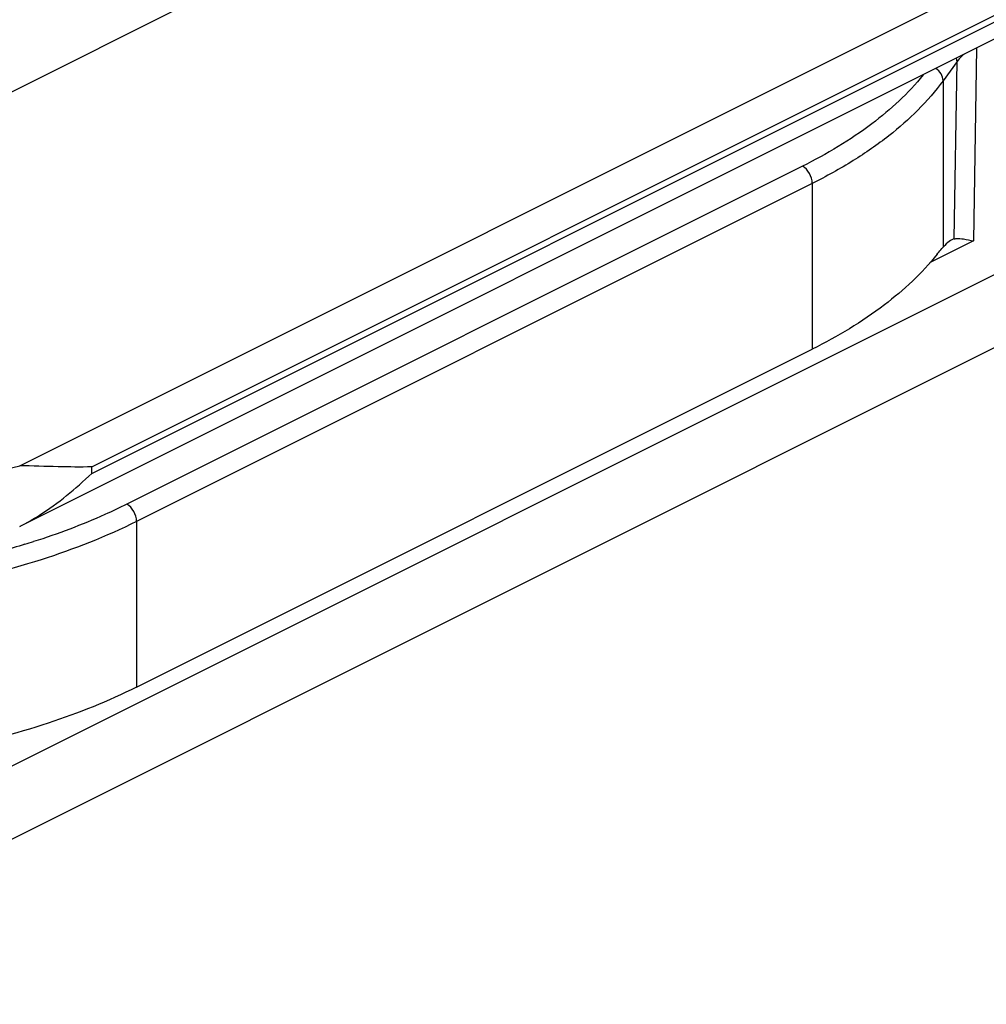
# Model space of a CAD drawing. Units: millimetres. Extents: x 372 to 1213, y -111 to 483.
# Drawn here: x 939 to 973, y 12 to 47 of the extents above; entities that cross this region are included whole.
import ezdxf

# ---------------------------------------------------------------- set-up
doc = ezdxf.new("R2010")
doc.units = ezdxf.units.MM
doc.header["$LTSCALE"] = 19.36
doc.layers.add('COMPONENTI_DI_ASSIEME', color=7, linetype='CONTINUOUS')

msp = doc.modelspace()

# ---------------------------------------------------------------- linework, layer by layer
at = {"layer": 'COMPONENTI_DI_ASSIEME', "color": 7, "linetype": 'Continuous'}
for p, q in [((1159.911, 154.742), (925.325, 37.449)), ((938.76, 30.732), (1173.346, 148.025)), ((1173.346, 145.86), (938.76, 28.567)), ((921.537, 11.587), (1067.242, 84.439)), ((978.48, 37.46), (929.69, 13.065)), ((942.919, 22.865), (966.948, 34.879))]:
    msp.add_line(p, q, dxfattribs=at)
at = {"layer": 'COMPONENTI_DI_ASSIEME', "color": 9, "linetype": 'Continuous'}
for p, q in [((941.322, 30.691), (1173.7, 146.88)), ((941.322, 30.462), (1173.7, 146.651)), ((972.792, 45.583), (972.683, 38.726)), ((972.095, 45.099), (971.599, 44.418)), ((971.994, 38.797), (972.095, 45.099)), ((971.599, 44.418), (971.599, 38.504)), ((966.594, 41.377), (942.566, 29.363)), ((966.948, 40.768), (942.919, 28.754)), ((966.948, 40.768), (966.948, 34.879)), ((972.683, 38.726), (971.117, 37.943)), ((941.322, 30.462), (941.322, 30.691)), ((942.919, 28.754), (942.919, 22.865))]:
    msp.add_line(p, q, dxfattribs=at)
msp.add_arc((930.949, 54.11), 27.366, 286.9962, 287.6672, dxfattribs=at)
at = {"layer": 'COMPONENTI_DI_ASSIEME', "color": 7, "linetype": 'Continuous'}
msp.add_ellipse((971.403, 37.394), major_axis=(0.703, 1.395), ratio=0.287288, start_param=0.233734, end_param=0.807823, dxfattribs=at)
at = {"layer": 'COMPONENTI_DI_ASSIEME', "color": 9, "linetype": 'Continuous'}
for points, knots in [([(972.095, 45.099), (972.095, 45.109), (972.093, 45.151), (972.085, 45.193), (972.076, 45.224)], [0, 0, 0, 0, 0.243955, 1, 1, 1, 1]), ([(972.332, 45.354), (972.309, 45.334), (972.223, 45.256), (972.145, 45.169), (972.095, 45.099)], [0, 0, 0, 0, 0.263089, 1, 1, 1, 1]), ([(971.599, 44.418), (971.599, 44.503), (971.542, 44.679), (971.413, 44.807), (971.336, 44.856)], [0, 0, 0, 0, 0.480108, 1, 1, 1, 1]), ([(970.888, 44.623), (970.362, 43.971), (969.018, 42.737), (967.459, 41.81), (966.594, 41.377)], [0, 0, 0, 0, 0.464058, 1, 1, 1, 1]), ([(971.599, 44.418), (971.061, 43.679), (970.018, 42.666), (968.384, 41.536), (967.444, 41.016), (966.948, 40.768)], [0, 0, 0, 0, 0.460338, 0.720305, 1, 1, 1, 1]), ([(966.948, 40.768), (966.948, 40.892), (966.87, 41.132), (966.7, 41.324), (966.594, 41.377)], [0, 0, 0, 0, 0.512229, 1, 1, 1, 1]), ([(942.566, 29.363), (942.311, 29.236), (941.235, 28.728), (940.117, 28.309), (939.255, 28.035)], [0, 0, 0, 0, 0.239229, 1, 1, 1, 1]), ([(942.919, 28.754), (942.919, 28.878), (942.842, 29.118), (942.672, 29.31), (942.566, 29.363)], [0, 0, 0, 0, 0.512229, 1, 1, 1, 1]), ([(942.919, 28.754), (941.828, 28.208), (939.433, 27.27), (936.937, 26.668), (935.618, 26.428)], [0, 0, 0, 0, 0.476361, 1, 1, 1, 1]), ([(938.949, 27.939), (938.669, 27.854), (937.515, 27.521), (936.341, 27.258), (935.447, 27.096)], [0, 0, 0, 0, 0.243463, 1, 1, 1, 1])]:
    msp.add_open_spline(points, degree=3, knots=knots, dxfattribs=at)
at = {"layer": 'COMPONENTI_DI_ASSIEME', "color": 7, "linetype": 'Continuous'}
for points, knots in [([(971.388, 38.252), (971.406, 38.275), (971.475, 38.36), (971.545, 38.444), (971.599, 38.504)], [0, 0, 0, 0, 0.264334, 1, 1, 1, 1]), ([(972.055, 38.807), (972.146, 38.815), (972.359, 38.795), (972.565, 38.752), (972.683, 38.726)], [0, 0, 0, 0, 0.430076, 1, 1, 1, 1]), ([(971.388, 38.252), (970.849, 37.574), (969.459, 36.289), (967.845, 35.327), (966.948, 34.879)], [0, 0, 0, 0, 0.463559, 1, 1, 1, 1]), ([(925.076, 33.206), (925.367, 32.87), (926.1, 32.239), (927.443, 31.486), (929.057, 30.882), (931.537, 30.296), (934.833, 30.074), (937.486, 30.41), (938.76, 30.732)], [0, 0, 0, 0, 0.092265, 0.198771, 0.31855, 0.449051, 0.727063, 1, 1, 1, 1]), ([(941.322, 30.691), (940.923, 30.681), (940.069, 30.694), (939.215, 30.724), (938.76, 30.732)], [0, 0, 0, 0, 0.466991, 1, 1, 1, 1]), ([(938.76, 28.567), (939, 28.693), (939.92, 29.23), (940.754, 29.909), (941.322, 30.462)], [0, 0, 0, 0, 0.254765, 1, 1, 1, 1]), ([(942.919, 22.865), (941.906, 22.358), (939.693, 21.476), (937.388, 20.886), (936.172, 20.644)], [0, 0, 0, 0, 0.47738, 1, 1, 1, 1])]:
    msp.add_open_spline(points, degree=3, knots=knots, dxfattribs=at)
msp.add_open_spline([(971.994, 38.797), (972.014, 38.802), (972.035, 38.805), (972.055, 38.807)], degree=3, dxfattribs=at)

doc.saveas('drawing.dxf')
